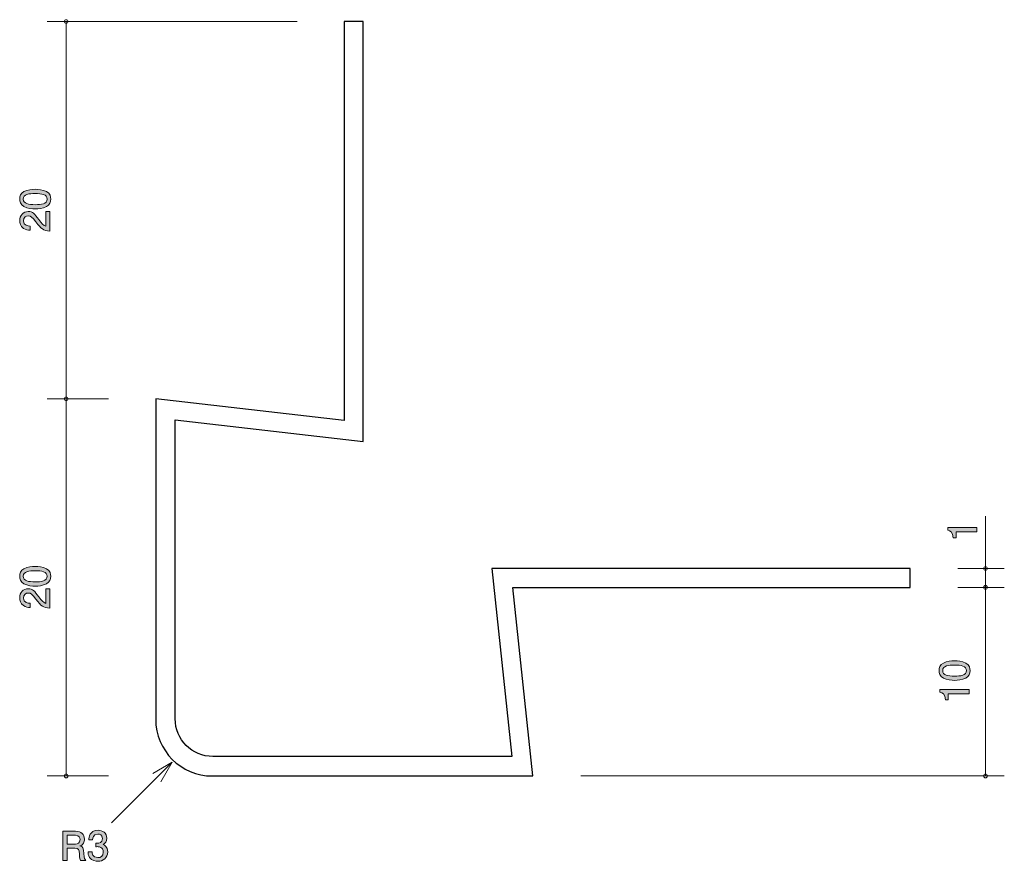
# Model space of a CAD drawing. Units: inches. Extents: x 65.6 to 117.8, y -149.5 to -104.9.
import ezdxf

# ---------------------------------------------------------------- set-up
doc = ezdxf.new("R2010")
doc.units = ezdxf.units.IN
doc.header["$MEASUREMENT"] = 0
doc.layers.add('_U+30EC_U+30A4_U+30E4_U+30FC 1', color=7, linetype='Continuous')

# ---------------------------------------------------------------- blocks, each defined once
blk = doc.blocks.new('block 2')
at = {"layer": '_U+30EC_U+30A4_U+30E4_U+30FC 1', "true_color": 0xffffff}
h = blk.add_hatch(color=7, dxfattribs=at)
h.dxf.hatch_style = 2
edge = h.paths.add_edge_path()
edge.add_spline(control_points=[(68.814, -149.484), (68.791, -149.439), (68.77, -149.387), (68.768, -149.156), (68.763, -148.913), (68.704, -148.843), (68.526, -148.843), (68.526, -148.843), (68.118, -148.843), (68.118, -148.843), (68.118, -148.843), (68.118, -149.484), (68.118, -149.484), (68.118, -149.484), (67.883, -149.484), (67.883, -149.484), (67.883, -149.484), (67.883, -147.939), (67.883, -147.939), (67.883, -147.939), (68.558, -147.939), (68.558, -147.939), (68.865, -147.939), (69.032, -148.111), (69.032, -148.367), (69.032, -148.417), (69.024, -148.5), (68.979, -148.58), (68.92, -148.684), (68.854, -148.703), (68.793, -148.72), (68.931, -148.762), (68.998, -148.811), (69.003, -149.126), (69.007, -149.397), (69.043, -149.429), (69.11, -149.484), (69.11, -149.484), (68.814, -149.484), (68.814, -149.484)], knot_values=[0, 0, 0, 0, 1, 1, 1, 2, 2, 2, 3, 3, 3, 4, 4, 4, 5, 5, 5, 6, 6, 6, 7, 7, 7, 8, 8, 8, 9, 9, 9, 10, 10, 10, 11, 11, 11, 12, 12, 12, 13, 13, 13, 13], degree=3, periodic=1)
edge = h.paths.add_edge_path()
edge.add_spline(control_points=[(68.562, -148.151), (68.562, -148.151), (68.118, -148.151), (68.118, -148.151), (68.118, -148.151), (68.118, -148.631), (68.118, -148.631), (68.118, -148.631), (68.56, -148.631), (68.56, -148.631), (68.66, -148.631), (68.795, -148.555), (68.795, -148.384), (68.795, -148.306), (68.761, -148.151), (68.562, -148.151)], knot_values=[0, 0, 0, 0, 1, 1, 1, 2, 2, 2, 3, 3, 3, 4, 4, 4, 5, 5, 5, 5], degree=3, periodic=1)
h = blk.add_hatch(color=7, dxfattribs=at)
h.dxf.hatch_style = 2
edge = h.paths.add_edge_path()
edge.add_spline(control_points=[(69.741, -149.534), (69.646, -149.534), (69.428, -149.513), (69.304, -149.327), (69.23, -149.215), (69.225, -149.116), (69.221, -149.031), (69.221, -149.031), (69.441, -149.031), (69.441, -149.031), (69.443, -149.105), (69.454, -149.34), (69.737, -149.34), (69.875, -149.34), (70.027, -149.27), (70.027, -149.042), (70.027, -148.925), (69.989, -148.877), (69.957, -148.845), (69.883, -148.771), (69.767, -148.758), (69.712, -148.758), (69.693, -148.758), (69.657, -148.76), (69.629, -148.764), (69.629, -148.764), (69.629, -148.57), (69.629, -148.57), (69.667, -148.576), (69.71, -148.578), (69.716, -148.578), (69.782, -148.578), (69.981, -148.557), (69.981, -148.32), (69.981, -148.143), (69.849, -148.087), (69.739, -148.087), (69.475, -148.087), (69.467, -148.32), (69.462, -148.392), (69.462, -148.392), (69.259, -148.392), (69.259, -148.392), (69.268, -148.267), (69.295, -147.891), (69.752, -147.891), (69.976, -147.891), (70.217, -148.018), (70.217, -148.314), (70.217, -148.5), (70.122, -148.582), (70.023, -148.644), (70.084, -148.671), (70.266, -148.752), (70.266, -149.029), (70.266, -149.367), (70.019, -149.534), (69.741, -149.534)], knot_values=[0, 0, 0, 0, 1, 1, 1, 2, 2, 2, 3, 3, 3, 4, 4, 4, 5, 5, 5, 6, 6, 6, 7, 7, 7, 8, 8, 8, 9, 9, 9, 10, 10, 10, 11, 11, 11, 12, 12, 12, 13, 13, 13, 14, 14, 14, 15, 15, 15, 16, 16, 16, 17, 17, 17, 18, 18, 18, 19, 19, 19, 19], degree=3, periodic=1)
at = {"layer": '_U+30EC_U+30A4_U+30E4_U+30FC 1', "lineweight": 0}
for points, knots in [([(68.814, -149.484), (68.791, -149.439), (68.77, -149.387), (68.768, -149.156), (68.763, -148.913), (68.704, -148.843), (68.526, -148.843), (68.526, -148.843), (68.118, -148.843), (68.118, -148.843), (68.118, -148.843), (68.118, -149.484), (68.118, -149.484), (68.118, -149.484), (67.883, -149.484), (67.883, -149.484), (67.883, -149.484), (67.883, -147.939), (67.883, -147.939), (67.883, -147.939), (68.558, -147.939), (68.558, -147.939), (68.865, -147.939), (69.032, -148.111), (69.032, -148.367), (69.032, -148.417), (69.024, -148.5), (68.979, -148.58), (68.92, -148.684), (68.854, -148.703), (68.793, -148.72), (68.931, -148.762), (68.998, -148.811), (69.003, -149.126), (69.007, -149.397), (69.043, -149.429), (69.11, -149.484), (69.11, -149.484), (68.814, -149.484), (68.814, -149.484)], [0, 0, 0, 0, 1, 1, 1, 2, 2, 2, 3, 3, 3, 4, 4, 4, 5, 5, 5, 6, 6, 6, 7, 7, 7, 8, 8, 8, 9, 9, 9, 10, 10, 10, 11, 11, 11, 12, 12, 12, 13, 13, 13, 13]), ([(68.562, -148.151), (68.562, -148.151), (68.118, -148.151), (68.118, -148.151), (68.118, -148.151), (68.118, -148.631), (68.118, -148.631), (68.118, -148.631), (68.56, -148.631), (68.56, -148.631), (68.66, -148.631), (68.795, -148.555), (68.795, -148.384), (68.795, -148.306), (68.761, -148.151), (68.562, -148.151)], [0, 0, 0, 0, 1, 1, 1, 2, 2, 2, 3, 3, 3, 4, 4, 4, 5, 5, 5, 5]), ([(69.741, -149.534), (69.646, -149.534), (69.428, -149.513), (69.304, -149.327), (69.23, -149.215), (69.225, -149.116), (69.221, -149.031), (69.221, -149.031), (69.441, -149.031), (69.441, -149.031), (69.443, -149.105), (69.454, -149.34), (69.737, -149.34), (69.875, -149.34), (70.027, -149.27), (70.027, -149.042), (70.027, -148.925), (69.989, -148.877), (69.957, -148.845), (69.883, -148.771), (69.767, -148.758), (69.712, -148.758), (69.693, -148.758), (69.657, -148.76), (69.629, -148.764), (69.629, -148.764), (69.629, -148.57), (69.629, -148.57), (69.667, -148.576), (69.71, -148.578), (69.716, -148.578), (69.782, -148.578), (69.981, -148.557), (69.981, -148.32), (69.981, -148.143), (69.849, -148.087), (69.739, -148.087), (69.475, -148.087), (69.467, -148.32), (69.462, -148.392), (69.462, -148.392), (69.259, -148.392), (69.259, -148.392), (69.268, -148.267), (69.295, -147.891), (69.752, -147.891), (69.976, -147.891), (70.217, -148.018), (70.217, -148.314), (70.217, -148.5), (70.122, -148.582), (70.023, -148.644), (70.084, -148.671), (70.266, -148.752), (70.266, -149.029), (70.266, -149.367), (70.019, -149.534), (69.741, -149.534)], [0, 0, 0, 0, 1, 1, 1, 2, 2, 2, 3, 3, 3, 4, 4, 4, 5, 5, 5, 6, 6, 6, 7, 7, 7, 8, 8, 8, 9, 9, 9, 10, 10, 10, 11, 11, 11, 12, 12, 12, 13, 13, 13, 14, 14, 14, 15, 15, 15, 16, 16, 16, 17, 17, 17, 18, 18, 18, 19, 19, 19, 19])]:
    blk.add_open_spline(points, degree=3, knots=knots, dxfattribs=at)
blk = doc.blocks.new('block 3')
at = {"layer": '_U+30EC_U+30A4_U+30E4_U+30FC 1', "true_color": 0xffffff}
h = blk.add_hatch(color=7, dxfattribs=at)
h.dxf.hatch_style = 2
edge = h.paths.add_edge_path()
edge.add_spline(control_points=[(116.355, -132.058), (116.355, -132.058), (115.251, -132.058), (115.251, -132.058), (115.251, -132.058), (115.251, -132.388), (115.251, -132.388), (115.251, -132.388), (115.103, -132.388), (115.103, -132.388), (115.088, -132.056), (114.925, -132.01), (114.811, -131.98), (114.811, -131.98), (114.811, -131.834), (114.811, -131.834), (114.811, -131.834), (116.355, -131.834), (116.355, -131.834), (116.355, -131.834), (116.355, -132.058), (116.355, -132.058)], knot_values=[0, 0, 0, 0, 1, 1, 1, 2, 2, 2, 3, 3, 3, 4, 4, 4, 5, 5, 5, 6, 6, 6, 7, 7, 7, 7], degree=3, periodic=1)
at = {"layer": '_U+30EC_U+30A4_U+30E4_U+30FC 1', "lineweight": 0}
blk.add_open_spline([(116.355, -132.058), (116.355, -132.058), (115.251, -132.058), (115.251, -132.058), (115.251, -132.058), (115.251, -132.388), (115.251, -132.388), (115.251, -132.388), (115.103, -132.388), (115.103, -132.388), (115.088, -132.056), (114.925, -132.01), (114.811, -131.98), (114.811, -131.98), (114.811, -131.834), (114.811, -131.834), (114.811, -131.834), (116.355, -131.834), (116.355, -131.834), (116.355, -131.834), (116.355, -132.058), (116.355, -132.058)], degree=3, knots=[0, 0, 0, 0, 1, 1, 1, 2, 2, 2, 3, 3, 3, 4, 4, 4, 5, 5, 5, 6, 6, 6, 7, 7, 7, 7], dxfattribs=at)
blk = doc.blocks.new('block 4')
at = {"layer": '_U+30EC_U+30A4_U+30E4_U+30FC 1', "true_color": 0xffffff}
h = blk.add_hatch(color=7, dxfattribs=at)
h.dxf.hatch_style = 2
edge = h.paths.add_edge_path()
edge.add_spline(control_points=[(115.763, -139.024), (115.973, -139.132), (115.992, -139.306), (115.992, -139.422), (115.992, -139.583), (115.945, -139.724), (115.763, -139.82), (115.569, -139.923), (115.332, -139.943), (115.169, -139.943), (115.025, -139.943), (114.773, -139.925), (114.575, -139.82), (114.372, -139.712), (114.348, -139.551), (114.348, -139.422), (114.348, -139.263), (114.393, -139.12), (114.575, -139.024), (114.767, -138.925), (114.996, -138.901), (115.169, -138.901), (115.34, -138.901), (115.571, -138.923), (115.763, -139.024)], knot_values=[0, 0, 0, 0, 1, 1, 1, 2, 2, 2, 3, 3, 3, 4, 4, 4, 5, 5, 5, 6, 6, 6, 7, 7, 7, 8, 8, 8, 8], degree=3, periodic=1)
edge = h.paths.add_edge_path()
edge.add_spline(control_points=[(114.541, -139.422), (114.541, -139.672), (114.824, -139.718), (115.169, -139.718), (115.489, -139.718), (115.797, -139.682), (115.797, -139.422), (115.797, -139.174), (115.516, -139.126), (115.169, -139.126), (114.849, -139.126), (114.541, -139.164), (114.541, -139.422)], knot_values=[0, 0, 0, 0, 1, 1, 1, 2, 2, 2, 3, 3, 3, 4, 4, 4, 4], degree=3, periodic=1)
h = blk.add_hatch(color=7, dxfattribs=at)
h.dxf.hatch_style = 2
edge = h.paths.add_edge_path()
edge.add_spline(control_points=[(115.941, -140.647), (115.941, -140.647), (114.837, -140.647), (114.837, -140.647), (114.837, -140.647), (114.837, -140.977), (114.837, -140.977), (114.837, -140.977), (114.689, -140.977), (114.689, -140.977), (114.674, -140.645), (114.511, -140.599), (114.397, -140.569), (114.397, -140.569), (114.397, -140.423), (114.397, -140.423), (114.397, -140.423), (115.941, -140.423), (115.941, -140.423), (115.941, -140.423), (115.941, -140.647), (115.941, -140.647)], knot_values=[0, 0, 0, 0, 1, 1, 1, 2, 2, 2, 3, 3, 3, 4, 4, 4, 5, 5, 5, 6, 6, 6, 7, 7, 7, 7], degree=3, periodic=1)
at = {"layer": '_U+30EC_U+30A4_U+30E4_U+30FC 1', "lineweight": 0}
for points, knots in [([(115.763, -139.024), (115.973, -139.132), (115.992, -139.306), (115.992, -139.422), (115.992, -139.583), (115.945, -139.724), (115.763, -139.82), (115.569, -139.923), (115.332, -139.943), (115.169, -139.943), (115.025, -139.943), (114.773, -139.925), (114.575, -139.82), (114.372, -139.712), (114.348, -139.551), (114.348, -139.422), (114.348, -139.263), (114.393, -139.12), (114.575, -139.024), (114.767, -138.925), (114.996, -138.901), (115.169, -138.901), (115.34, -138.901), (115.571, -138.923), (115.763, -139.024)], [0, 0, 0, 0, 1, 1, 1, 2, 2, 2, 3, 3, 3, 4, 4, 4, 5, 5, 5, 6, 6, 6, 7, 7, 7, 8, 8, 8, 8]), ([(114.541, -139.422), (114.541, -139.672), (114.824, -139.718), (115.169, -139.718), (115.489, -139.718), (115.797, -139.682), (115.797, -139.422), (115.797, -139.174), (115.516, -139.126), (115.169, -139.126), (114.849, -139.126), (114.541, -139.164), (114.541, -139.422)], [0, 0, 0, 0, 1, 1, 1, 2, 2, 2, 3, 3, 3, 4, 4, 4, 4]), ([(115.941, -140.647), (115.941, -140.647), (114.837, -140.647), (114.837, -140.647), (114.837, -140.647), (114.837, -140.977), (114.837, -140.977), (114.837, -140.977), (114.689, -140.977), (114.689, -140.977), (114.674, -140.645), (114.511, -140.599), (114.397, -140.569), (114.397, -140.569), (114.397, -140.423), (114.397, -140.423), (114.397, -140.423), (115.941, -140.423), (115.941, -140.423), (115.941, -140.423), (115.941, -140.647), (115.941, -140.647)], [0, 0, 0, 0, 1, 1, 1, 2, 2, 2, 3, 3, 3, 4, 4, 4, 5, 5, 5, 6, 6, 6, 7, 7, 7, 7])]:
    blk.add_open_spline(points, degree=3, knots=knots, dxfattribs=at)
blk = doc.blocks.new('block 5')
at = {"layer": '_U+30EC_U+30A4_U+30E4_U+30FC 1', "true_color": 0xffffff}
h = blk.add_hatch(color=7, dxfattribs=at)
h.dxf.hatch_style = 2
edge = h.paths.add_edge_path()
edge.add_spline(control_points=[(67.012, -134.024), (67.221, -134.132), (67.24, -134.306), (67.24, -134.422), (67.24, -134.583), (67.194, -134.725), (67.012, -134.82), (66.817, -134.923), (66.58, -134.942), (66.418, -134.942), (66.274, -134.942), (66.022, -134.925), (65.823, -134.82), (65.62, -134.712), (65.597, -134.551), (65.597, -134.422), (65.597, -134.263), (65.641, -134.12), (65.823, -134.024), (66.016, -133.925), (66.244, -133.902), (66.418, -133.902), (66.589, -133.902), (66.819, -133.923), (67.012, -134.024)], knot_values=[0, 0, 0, 0, 1, 1, 1, 2, 2, 2, 3, 3, 3, 4, 4, 4, 5, 5, 5, 6, 6, 6, 7, 7, 7, 8, 8, 8, 8], degree=3, periodic=1)
edge = h.paths.add_edge_path()
edge.add_spline(control_points=[(65.789, -134.422), (65.789, -134.672), (66.073, -134.718), (66.418, -134.718), (66.737, -134.718), (67.046, -134.682), (67.046, -134.422), (67.046, -134.174), (66.765, -134.126), (66.418, -134.126), (66.098, -134.126), (65.789, -134.164), (65.789, -134.422)], knot_values=[0, 0, 0, 0, 1, 1, 1, 2, 2, 2, 3, 3, 3, 4, 4, 4, 4], degree=3, periodic=1)
h = blk.add_hatch(color=7, dxfattribs=at)
h.dxf.hatch_style = 2
edge = h.paths.add_edge_path()
edge.add_spline(control_points=[(66.608, -135.506), (66.767, -135.724), (66.841, -135.817), (66.984, -135.866), (66.984, -135.866), (66.984, -135.087), (66.984, -135.087), (66.984, -135.087), (67.19, -135.087), (67.19, -135.087), (67.19, -135.087), (67.19, -136.115), (67.19, -136.115), (66.832, -136.083), (66.754, -136.018), (66.456, -135.633), (66.257, -135.377), (66.189, -135.311), (66.051, -135.311), (65.933, -135.311), (65.802, -135.383), (65.802, -135.58), (65.802, -135.84), (66.032, -135.848), (66.149, -135.853), (66.149, -135.853), (66.149, -136.077), (66.149, -136.077), (66.022, -136.069), (65.91, -136.058), (65.791, -135.978), (65.63, -135.868), (65.597, -135.681), (65.597, -135.565), (65.597, -135.288), (65.781, -135.08), (66.054, -135.08), (66.282, -135.08), (66.381, -135.197), (66.608, -135.506)], knot_values=[0, 0, 0, 0, 1, 1, 1, 2, 2, 2, 3, 3, 3, 4, 4, 4, 5, 5, 5, 6, 6, 6, 7, 7, 7, 8, 8, 8, 9, 9, 9, 10, 10, 10, 11, 11, 11, 12, 12, 12, 13, 13, 13, 13], degree=3, periodic=1)
at = {"layer": '_U+30EC_U+30A4_U+30E4_U+30FC 1', "lineweight": 0}
for points, knots in [([(67.012, -134.024), (67.221, -134.132), (67.24, -134.306), (67.24, -134.422), (67.24, -134.583), (67.194, -134.725), (67.012, -134.82), (66.817, -134.923), (66.58, -134.942), (66.418, -134.942), (66.274, -134.942), (66.022, -134.925), (65.823, -134.82), (65.62, -134.712), (65.597, -134.551), (65.597, -134.422), (65.597, -134.263), (65.641, -134.12), (65.823, -134.024), (66.016, -133.925), (66.244, -133.902), (66.418, -133.902), (66.589, -133.902), (66.819, -133.923), (67.012, -134.024)], [0, 0, 0, 0, 1, 1, 1, 2, 2, 2, 3, 3, 3, 4, 4, 4, 5, 5, 5, 6, 6, 6, 7, 7, 7, 8, 8, 8, 8]), ([(65.789, -134.422), (65.789, -134.672), (66.073, -134.718), (66.418, -134.718), (66.737, -134.718), (67.046, -134.682), (67.046, -134.422), (67.046, -134.174), (66.765, -134.126), (66.418, -134.126), (66.098, -134.126), (65.789, -134.164), (65.789, -134.422)], [0, 0, 0, 0, 1, 1, 1, 2, 2, 2, 3, 3, 3, 4, 4, 4, 4]), ([(66.608, -135.506), (66.767, -135.724), (66.841, -135.817), (66.984, -135.866), (66.984, -135.866), (66.984, -135.087), (66.984, -135.087), (66.984, -135.087), (67.19, -135.087), (67.19, -135.087), (67.19, -135.087), (67.19, -136.115), (67.19, -136.115), (66.832, -136.083), (66.754, -136.018), (66.456, -135.633), (66.257, -135.377), (66.189, -135.311), (66.051, -135.311), (65.933, -135.311), (65.802, -135.383), (65.802, -135.58), (65.802, -135.84), (66.032, -135.848), (66.149, -135.853), (66.149, -135.853), (66.149, -136.077), (66.149, -136.077), (66.022, -136.069), (65.91, -136.058), (65.791, -135.978), (65.63, -135.868), (65.597, -135.681), (65.597, -135.565), (65.597, -135.288), (65.781, -135.08), (66.054, -135.08), (66.282, -135.08), (66.381, -135.197), (66.608, -135.506)], [0, 0, 0, 0, 1, 1, 1, 2, 2, 2, 3, 3, 3, 4, 4, 4, 5, 5, 5, 6, 6, 6, 7, 7, 7, 8, 8, 8, 9, 9, 9, 10, 10, 10, 11, 11, 11, 12, 12, 12, 13, 13, 13, 13])]:
    blk.add_open_spline(points, degree=3, knots=knots, dxfattribs=at)
blk = doc.blocks.new('block 6')
at = {"layer": '_U+30EC_U+30A4_U+30E4_U+30FC 1', "true_color": 0xffffff}
h = blk.add_hatch(color=7, dxfattribs=at)
h.dxf.hatch_style = 2
edge = h.paths.add_edge_path()
edge.add_spline(control_points=[(67.012, -114.023), (67.221, -114.132), (67.24, -114.305), (67.24, -114.421), (67.24, -114.582), (67.194, -114.724), (67.012, -114.819), (66.817, -114.923), (66.58, -114.941), (66.418, -114.941), (66.274, -114.941), (66.022, -114.925), (65.823, -114.819), (65.62, -114.711), (65.597, -114.55), (65.597, -114.421), (65.597, -114.262), (65.641, -114.119), (65.823, -114.023), (66.016, -113.924), (66.244, -113.901), (66.418, -113.901), (66.589, -113.901), (66.819, -113.922), (67.012, -114.023)], knot_values=[0, 0, 0, 0, 1, 1, 1, 2, 2, 2, 3, 3, 3, 4, 4, 4, 5, 5, 5, 6, 6, 6, 7, 7, 7, 8, 8, 8, 8], degree=3, periodic=1)
edge = h.paths.add_edge_path()
edge.add_spline(control_points=[(65.789, -114.421), (65.789, -114.671), (66.073, -114.718), (66.418, -114.718), (66.737, -114.718), (67.046, -114.681), (67.046, -114.421), (67.046, -114.174), (66.765, -114.125), (66.418, -114.125), (66.098, -114.125), (65.789, -114.163), (65.789, -114.421)], knot_values=[0, 0, 0, 0, 1, 1, 1, 2, 2, 2, 3, 3, 3, 4, 4, 4, 4], degree=3, periodic=1)
h = blk.add_hatch(color=7, dxfattribs=at)
h.dxf.hatch_style = 2
edge = h.paths.add_edge_path()
edge.add_spline(control_points=[(66.608, -115.505), (66.767, -115.723), (66.841, -115.816), (66.984, -115.865), (66.984, -115.865), (66.984, -115.086), (66.984, -115.086), (66.984, -115.086), (67.19, -115.086), (67.19, -115.086), (67.19, -115.086), (67.19, -116.114), (67.19, -116.114), (66.832, -116.082), (66.754, -116.017), (66.456, -115.632), (66.257, -115.376), (66.189, -115.31), (66.051, -115.31), (65.933, -115.31), (65.802, -115.382), (65.802, -115.579), (65.802, -115.839), (66.032, -115.848), (66.149, -115.852), (66.149, -115.852), (66.149, -116.076), (66.149, -116.076), (66.022, -116.068), (65.91, -116.057), (65.791, -115.977), (65.63, -115.867), (65.597, -115.68), (65.597, -115.564), (65.597, -115.287), (65.781, -115.08), (66.054, -115.08), (66.282, -115.08), (66.381, -115.196), (66.608, -115.505)], knot_values=[0, 0, 0, 0, 1, 1, 1, 2, 2, 2, 3, 3, 3, 4, 4, 4, 5, 5, 5, 6, 6, 6, 7, 7, 7, 8, 8, 8, 9, 9, 9, 10, 10, 10, 11, 11, 11, 12, 12, 12, 13, 13, 13, 13], degree=3, periodic=1)
at = {"layer": '_U+30EC_U+30A4_U+30E4_U+30FC 1', "lineweight": 0}
for points, knots in [([(67.012, -114.023), (67.221, -114.132), (67.24, -114.305), (67.24, -114.421), (67.24, -114.582), (67.194, -114.724), (67.012, -114.819), (66.817, -114.923), (66.58, -114.941), (66.418, -114.941), (66.274, -114.941), (66.022, -114.925), (65.823, -114.819), (65.62, -114.711), (65.597, -114.55), (65.597, -114.421), (65.597, -114.262), (65.641, -114.119), (65.823, -114.023), (66.016, -113.924), (66.244, -113.901), (66.418, -113.901), (66.589, -113.901), (66.819, -113.922), (67.012, -114.023)], [0, 0, 0, 0, 1, 1, 1, 2, 2, 2, 3, 3, 3, 4, 4, 4, 5, 5, 5, 6, 6, 6, 7, 7, 7, 8, 8, 8, 8]), ([(65.789, -114.421), (65.789, -114.671), (66.073, -114.718), (66.418, -114.718), (66.737, -114.718), (67.046, -114.681), (67.046, -114.421), (67.046, -114.174), (66.765, -114.125), (66.418, -114.125), (66.098, -114.125), (65.789, -114.163), (65.789, -114.421)], [0, 0, 0, 0, 1, 1, 1, 2, 2, 2, 3, 3, 3, 4, 4, 4, 4]), ([(66.608, -115.505), (66.767, -115.723), (66.841, -115.816), (66.984, -115.865), (66.984, -115.865), (66.984, -115.086), (66.984, -115.086), (66.984, -115.086), (67.19, -115.086), (67.19, -115.086), (67.19, -115.086), (67.19, -116.114), (67.19, -116.114), (66.832, -116.082), (66.754, -116.017), (66.456, -115.632), (66.257, -115.376), (66.189, -115.31), (66.051, -115.31), (65.933, -115.31), (65.802, -115.382), (65.802, -115.579), (65.802, -115.839), (66.032, -115.848), (66.149, -115.852), (66.149, -115.852), (66.149, -116.076), (66.149, -116.076), (66.022, -116.068), (65.91, -116.057), (65.791, -115.977), (65.63, -115.867), (65.597, -115.68), (65.597, -115.564), (65.597, -115.287), (65.781, -115.08), (66.054, -115.08), (66.282, -115.08), (66.381, -115.196), (66.608, -115.505)], [0, 0, 0, 0, 1, 1, 1, 2, 2, 2, 3, 3, 3, 4, 4, 4, 5, 5, 5, 6, 6, 6, 7, 7, 7, 8, 8, 8, 9, 9, 9, 10, 10, 10, 11, 11, 11, 12, 12, 12, 13, 13, 13, 13])]:
    blk.add_open_spline(points, degree=3, knots=knots, dxfattribs=at)

msp = doc.modelspace()

# ---------------------------------------------------------------- linework, layer by layer
at = {"layer": '_U+30EC_U+30A4_U+30E4_U+30FC 1', "color": 7, "lineweight": 9, "true_color": 0xffffff}
for points in [[(80.308, -105.01), (67.06, -105.01)], [(68.06, -105.01), (68.06, -145.01)], [(70.308, -125.009), (67.06, -125.009)], [(116.808, -134.01), (116.808, -131.239)], [(115.348, -134.01), (117.808, -134.01)], [(116.808, -135.01), (116.808, -134.01)], [(115.348, -135.01), (117.808, -135.01)], [(116.808, -135.01), (116.808, -145.01)], [(70.465, -147.492), (73.689, -144.274)], [(72.649, -144.875), (73.689, -144.274)], [(73.089, -145.314), (73.689, -144.274)], [(70.308, -145.01), (67.06, -145.01)], [(95.347, -145.01), (117.808, -145.01)]]:
    msp.add_lwpolyline(points, dxfattribs=at)
for points in [[(68.06, -105.11), (68.115, -105.11), (68.16, -105.065), (68.16, -105.01), (68.16, -104.954), (68.115, -104.91), (68.06, -104.91), (68.005, -104.91), (67.96, -104.954), (67.96, -105.01), (67.96, -105.065), (68.005, -105.11), (68.06, -105.11)], [(68.06, -125.109), (68.115, -125.109), (68.16, -125.064), (68.16, -125.009), (68.16, -124.954), (68.115, -124.909), (68.06, -124.909), (68.005, -124.909), (67.96, -124.954), (67.96, -125.009), (67.96, -125.064), (68.005, -125.109), (68.06, -125.109)], [(116.908, -134.01), (116.908, -133.955), (116.863, -133.91), (116.808, -133.91), (116.753, -133.91), (116.708, -133.955), (116.708, -134.01), (116.708, -134.065), (116.753, -134.11), (116.808, -134.11), (116.863, -134.11), (116.908, -134.065), (116.908, -134.01)], [(116.908, -135.01), (116.908, -134.954), (116.863, -134.91), (116.808, -134.91), (116.753, -134.91), (116.708, -134.954), (116.708, -135.01), (116.708, -135.065), (116.753, -135.109), (116.808, -135.109), (116.863, -135.109), (116.908, -135.065), (116.908, -135.01)], [(68.06, -145.111), (68.115, -145.111), (68.16, -145.066), (68.16, -145.01), (68.16, -144.955), (68.115, -144.91), (68.06, -144.91), (68.005, -144.91), (67.96, -144.955), (67.96, -145.01), (67.96, -145.066), (68.005, -145.111), (68.06, -145.111)], [(116.908, -145.01), (116.908, -144.955), (116.863, -144.91), (116.808, -144.91), (116.753, -144.91), (116.708, -144.955), (116.708, -145.01), (116.708, -145.065), (116.753, -145.11), (116.808, -145.11), (116.863, -145.11), (116.908, -145.065), (116.908, -145.01)]]:
    msp.add_open_spline(points, degree=3, knots=[0, 0, 0, 0, 1, 1, 1, 2, 2, 2, 3, 3, 3, 4, 4, 4, 4], dxfattribs=at)
at = {"layer": '_U+30EC_U+30A4_U+30E4_U+30FC 1', "color": 7, "lineweight": 25, "true_color": 0xffffff}
msp.add_open_spline([(92.807, -145.01), (92.807, -145.01), (75.807, -145.01), (75.807, -145.01), (74.157, -145.01), (72.807, -143.66), (72.807, -142.01), (72.807, -142.01), (72.807, -125.01), (72.807, -125.01), (72.807, -125.01), (82.808, -126.163), (82.808, -126.163), (82.808, -126.163), (82.808, -105.01), (82.808, -105.01), (82.808, -105.01), (83.808, -105.01), (83.808, -105.01), (83.808, -105.01), (83.808, -127.274), (83.808, -127.274), (83.808, -127.274), (73.84, -126.124), (73.84, -126.124), (73.84, -126.124), (73.84, -141.977), (73.84, -141.977), (73.84, -143.077), (74.74, -143.977), (75.84, -143.977), (75.84, -143.977), (91.693, -143.977), (91.693, -143.977), (91.693, -143.977), (90.639, -134.01), (90.639, -134.01), (90.639, -134.01), (112.808, -134.01), (112.808, -134.01), (112.808, -134.01), (112.808, -135.01), (112.808, -135.01), (112.808, -135.01), (91.75, -135.01), (91.75, -135.01), (91.75, -135.01), (92.807, -145.01), (92.807, -145.01)], degree=3, knots=[0, 0, 0, 0, 1, 1, 1, 2, 2, 2, 3, 3, 3, 4, 4, 4, 5, 5, 5, 6, 6, 6, 7, 7, 7, 8, 8, 8, 9, 9, 9, 10, 10, 10, 11, 11, 11, 12, 12, 12, 13, 13, 13, 14, 14, 14, 15, 15, 15, 16, 16, 16, 16], dxfattribs=at)

# ---------------------------------------------------------------- block references
at = {"layer": '_U+30EC_U+30A4_U+30E4_U+30FC 1'}
for name in ['block 6', 'block 3', 'block 5', 'block 4', 'block 2']:
    msp.add_blockref(name, (0, 0), dxfattribs=at)

doc.saveas('drawing.dxf')
